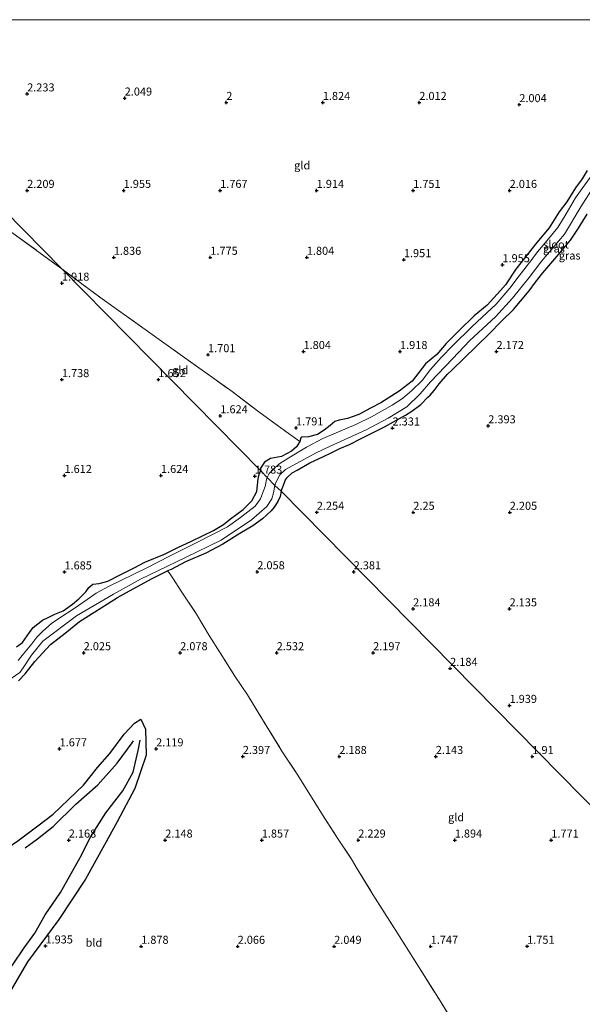
# Model space of a CAD drawing. Units: metres. Extents: x 129993 to 140008, y 437500 to 443752.
# Drawn here: x 132090 to 132265, y 443444 to 443750 of the extents above; entities that cross this region are included whole.
import ezdxf
from ezdxf.enums import TextEntityAlignment as Align

# ---------------------------------------------------------------- set-up
doc = ezdxf.new("R2010")
doc.units = ezdxf.units.M
doc.linetypes.add('IE-TERREINAFSCHEIDING', pattern=[10, 8, -2])
doc.layers.get('0').update_dxf_attribs({"lineweight": 25})
for name, color, linetype, lineweight in [('B-ME-GW-GRONDWERKLIJN-L-B1', 10, 'Continuous', 25), ('B-ME-GW-HOOGTEPUNT-S-B1', 10, 'Continuous', 25), ('B-ME-GW-INSTEEKWATERGANG-L-B1', 10, 'Continuous', 25), ('B-ME-IE-GRASLAND-GV-B6', 93, 'Continuous', 18), ('B-ME-IE-GRONDWERKLIJN-GROND_INGERICHT-GV-B6', 253, 'Continuous', 18), ('B-ME-IE-HULPGEOMETRIE-L-B1', 53, 'Continuous', 18), ('B-ME-IE-TERREINAFSCHEIDING-DOORGANG-L-B1', 8, 'IE-TERREINAFSCHEIDING-KUNSTMATIG-OPEN', 18), ('B-ME-IE-TERREINAFSCHEIDING-RASTERHEKWERK-L-B1', 8, 'IE-TERREINAFSCHEIDING', 18), ('B-ME-OG-BREUK-L-B1', 10, 'Continuous', 25), ('B-ME-OG-WATER-GV-B6', 153, 'Continuous', 18)]:
    doc.layers.add(name, color=color, linetype=linetype, lineweight=lineweight)
doc.styles.add('NLCS-ISO', font='NLCS-ISO.TTF')
doc.linetypes.add('IE-TERREINAFSCHEIDING-KUNSTMATIG-OPEN', pattern='A,7,-1.5,[67,NLCS.SHX,S=0.75,R=0,X=0,Y=0],-1.5', length=10)

# ---------------------------------------------------------------- blocks, each defined once
blk = doc.blocks.new('hoogtepunt')
for p, q in [((-0.5, 0), (0.5, 0)), ((0, 0.5), (0, -0.5))]:
    blk.add_line(p, q)

msp = doc.modelspace()

# ---------------------------------------------------------------- linework, layer by layer
at = {"layer": 'B-ME-GW-GRONDWERKLIJN-L-B1'}
for points in [[(132053.3, 443422.06, 2.6), (132057.19, 443421.18, 2.66), (132061.51, 443420.68, 2.73), (132063.44, 443420.99, 2.7), (132065.58, 443422.69, 2.63), (132069.02, 443428.59, 2.52), (132071.94, 443432.85, 2.44), (132077.75, 443441.42, 2.49), (132081.25, 443447.24, 2.52), (132088.22, 443456.09, 2.52), (132091.82, 443461.43, 2.46), (132095.18, 443466.02, 2.3), (132098.4, 443471.69, 2.16), (132103.17, 443478.7, 2.18), (132109.22, 443489.54, 2.18), (132112.56, 443496.03, 2.15), (132117.27, 443503.46, 2.13), (132122.57, 443510.26, 2.16), (132125.73, 443516.1, 2.17), (132127.29, 443522.84, 2.18), (132127.94, 443526.07, 2.17)], [(132092.21, 443492.6, 2.07), (132095.98, 443495.39, 2.08), (132100.86, 443499.23, 2.09), (132107.91, 443506.08, 2.1), (132114.73, 443512.12, 2.09), (132120.8, 443518.86, 2.11), (132125.45, 443525.23, 2.12), (132125.85, 443525.85, 2.12)]]:
    msp.add_polyline3d(points, dxfattribs=at)
at = {"layer": 'B-ME-GW-INSTEEKWATERGANG-L-B1'}
for points in [[(132266.84, 443703.11, 1.98), (132265.35, 443700.52, 1.9), (132263.28, 443697.7, 1.87), (132260.54, 443693.42, 1.87), (132258.18, 443690.27, 1.81), (132255.11, 443685.25, 1.89), (132251.25, 443680.77, 1.85), (132244.73, 443672.47, 1.87), (132241.47, 443667.62, 2.04), (132239.92, 443665.79, 1.93), (132235.8, 443661.29, 1.9), (132231.78, 443657.9, 1.88), (132227.07, 443653.36, 1.9), (132223.04, 443649.3, 1.84), (132220.11, 443645.87, 1.84), (132216.59, 443643.06, 1.88), (132212.45, 443637.67, 1.98), (132208.41, 443634.5, 2.06), (132202.72, 443630.94, 2.05), (132199.55, 443629.21, 1.93), (132195.9, 443627.31, 1.85), (132192.36, 443626.07, 1.86), (132189.74, 443625.52, 1.88), (132188.43, 443625.12, 1.91), (132186.97, 443623.88, 1.95), (132185.11, 443622.38, 1.98), (132183.03, 443621.06, 1.98), (132180.23, 443620.34, 1.97), (132178.2, 443620.2, 1.95), (132177.89, 443620.05, 1.86), (132177.51, 443618.87, 1.79)], [(132171.71, 443603.38, 1.97), (132172.28, 443604.81, 2.24), (132173.07, 443606.93, 2.23), (132173.73, 443607.76, 2.18), (132175.21, 443609.1, 2.13), (132176.74, 443609.97, 2.05), (132180.66, 443612.25, 2.14), (132184.87, 443614.17, 2.25), (132187.13, 443615.29, 2.29), (132189.97, 443616.72, 2.24), (132192.98, 443617.98, 2.23), (132196.6, 443619.85, 2.22), (132199.33, 443621.2, 2.2), (132203.92, 443623.42, 2.2), (132207.57, 443625.5, 2.22), (132210.43, 443627.08, 2.2), (132212.38, 443628.27, 2.13), (132215.13, 443630.37, 2.05), (132217.32, 443632.7, 2.08), (132218.11, 443633.31, 2.19), (132219.3, 443634.77, 2.24), (132220.89, 443636.82, 2.4), (132223.46, 443639.76, 2.35), (132224.82, 443641.06, 2.29), (132228.55, 443644.7, 2.31), (132232.52, 443648.49, 2.33), (132236.45, 443652.32, 2.33), (132240.29, 443656.31, 2.29), (132243.98, 443659.87, 2.29), (132246.12, 443662.47, 2.27), (132248.82, 443665.75, 2.24), (132250.83, 443668.45, 2.31), (132253.09, 443671.26, 2.36), (132256.83, 443675.64, 2.4), (132258.58, 443677.68, 2.27), (132261.7, 443681.47, 2.23), (132264.21, 443685.19, 2.25), (132266.88, 443689.56, 2.3)], [(132177.51, 443618.87, 1.79), (132176.48, 443617.18, 1.73), (132174.98, 443615.9, 1.72), (132171.83, 443614.24, 1.73), (132168.45, 443613.58, 1.75), (132166.61, 443612.42, 1.68), (132165.35, 443610.56, 1.65), (132165.44, 443609.75, 1.66)], [(132089.51, 443555.03, 1.58), (132091.35, 443556.43, 1.6), (132093.55, 443559.5, 1.63), (132094.68, 443561.03, 1.58), (132097.56, 443563.32, 1.61), (132099.49, 443564.29, 1.61), (132101.37, 443565.16, 1.59), (132104.02, 443566.23, 1.64), (132106.91, 443568.27, 1.66), (132108.81, 443570.01, 1.62), (132111.01, 443572.17, 1.59), (132111.99, 443573.44, 1.57), (132113.23, 443574.49, 1.59), (132115.13, 443574.75, 1.65), (132117.9, 443575.45, 1.73), (132121.24, 443577.18, 1.72), (132126, 443579.62, 1.73), (132129.37, 443581.31, 1.66), (132135.44, 443583.88, 1.67), (132139.63, 443585.96, 1.68), (132143.9, 443587.85, 1.68), (132150.7, 443591.16, 1.73), (132153.78, 443593.08, 1.82), (132156.01, 443594.88, 1.77), (132159.89, 443597.75, 1.76), (132162.64, 443600.44, 1.81), (132164.21, 443603.28, 1.92), (132164.61, 443607.29, 1.79), (132164.98, 443609.02, 1.69), (132165.44, 443609.75, 1.66)], [(132171.71, 443603.38, 1.97), (132171.46, 443601.82, 2.02), (132170.67, 443600.21, 2.04), (132169.54, 443598.46, 2.06), (132168.63, 443597.27, 1.93), (132165.94, 443594.79, 2.07), (132162.91, 443592.63, 2.06), (132158.86, 443590.22, 2.05), (132153.62, 443587, 1.94), (132148.3, 443584.17, 1.87), (132141.99, 443581.45, 1.91), (132137.56, 443579.1, 1.98), (132136.42, 443578.68, 1.95)], [(132090.09, 443544.47, 1.69), (132092.15, 443546.69, 1.64), (132095.17, 443550.47, 1.85), (132100.01, 443555.8, 2.14), (132104.58, 443559.24, 2.19), (132109.09, 443562.9, 2.18), (132113.8, 443565.96, 2.21), (132117.79, 443568.43, 2.02), (132120.84, 443570.36, 2.01), (132124.57, 443572.46, 2.1), (132131.66, 443576.25, 2.05), (132136.42, 443578.68, 1.95)]]:
    msp.add_polyline3d(points, dxfattribs=at)
at = {"layer": 'B-ME-IE-GRASLAND-GV-B6'}
for points in [[(132103.61, 443672.53, 2), (132101.42, 443674.14, 2.08), (132089.19, 443683, 2.12), (132078.05, 443690.9, 2.23), (132073.41, 443694.42, 1.97), (132070.13, 443696.47, 2.17), (132064.18, 443700.97, 2.27), (132058.15, 443705.4, 2.34), (132052.59, 443709.14, 2.32), (132045.3, 443714.54, 2.29), (132041.81, 443717.16, 2.37), (132039.36, 443718.88, 2.21), (132039.55, 443718.96, 2.2), (132041.6, 443720.62, 2.2), (132043.15, 443721.88, 2.25), (132045.03, 443723.44, 2.34), (132047.35, 443725, 2.33), (132050.2, 443726.77, 2.12), (132103.61, 443672.53, 2)], [(132267.77, 443700.89, 0.82), (132265.36, 443697.56, 0.82), (132263.27, 443694.58, 0.82), (132260.38, 443689.62, 0.82), (132257.82, 443685.35, 0.82), (132253.82, 443680.58, 0.82), (132251.48, 443677.88, 0.82), (132249.64, 443675.42, 0.82), (132245.75, 443670.34, 0.82), (132242.82, 443666.58, 0.82), (132238.59, 443661.54, 0.82), (132235.68, 443658.84, 0.82), (132231.12, 443654.59, 0.82), (132225.09, 443648.73, 0.82), (132221.47, 443644.97, 0.82), (132218.16, 443641.27, 0.82), (132215.55, 443637.86, 0.82), (132212.36, 443634.69, 0.82), (132209.46, 443632.27, 0.82), (132206.25, 443630.14, 0.82), (132199.87, 443626.58, 0.82), (132194.94, 443624.18, 0.82), (132188.84, 443621.52, 0.82), (132184.67, 443619.79, 0.82), (132179.63, 443617.07, 0.82), (132174.15, 443613.8, 0.82), (132171.05, 443611.85, 0.82), (132169.27, 443610.16, 0.82), (132168.06, 443608.97, 0.82), (132167.43, 443607.73, 0.81), (132165.44, 443609.75, 1.66), (132165.35, 443610.56, 1.65), (132166.61, 443612.42, 1.68), (132168.45, 443613.58, 1.75), (132171.83, 443614.24, 1.73), (132174.98, 443615.9, 1.72), (132176.48, 443617.18, 1.73), (132177.51, 443618.87, 1.79), (132177.89, 443620.05, 1.86), (132178.2, 443620.2, 1.95), (132180.23, 443620.34, 1.97), (132183.03, 443621.06, 1.98), (132185.11, 443622.38, 1.98), (132186.97, 443623.88, 1.95), (132188.43, 443625.12, 1.91), (132189.74, 443625.52, 1.88), (132192.36, 443626.07, 1.86), (132195.9, 443627.31, 1.85), (132199.55, 443629.21, 1.93), (132202.72, 443630.94, 2.05), (132208.41, 443634.5, 2.06), (132212.45, 443637.67, 1.98), (132216.59, 443643.06, 1.88), (132220.11, 443645.87, 1.84), (132223.04, 443649.3, 1.84), (132227.07, 443653.36, 1.9), (132231.78, 443657.9, 1.88), (132235.8, 443661.29, 1.9), (132239.92, 443665.79, 1.93), (132241.47, 443667.62, 2.04), (132244.73, 443672.47, 1.87), (132251.25, 443680.77, 1.85), (132255.11, 443685.25, 1.89), (132258.18, 443690.27, 1.81), (132260.54, 443693.42, 1.87), (132263.28, 443697.7, 1.87), (132265.35, 443700.52, 1.9), (132266.84, 443703.11, 1.98)], [(132267.77, 443700.89, 0.82), (132265.36, 443697.56, 0.82), (132263.27, 443694.58, 0.82), (132260.38, 443689.62, 0.82), (132257.82, 443685.35, 0.82), (132253.82, 443680.58, 0.82), (132251.48, 443677.88, 0.82), (132249.64, 443675.42, 0.82), (132245.75, 443670.34, 0.82), (132242.82, 443666.58, 0.82), (132238.59, 443661.54, 0.82), (132235.68, 443658.84, 0.82), (132231.12, 443654.59, 0.82), (132225.09, 443648.73, 0.82), (132221.47, 443644.97, 0.82), (132218.16, 443641.27, 0.82), (132215.55, 443637.86, 0.82), (132212.36, 443634.69, 0.82), (132209.46, 443632.27, 0.82), (132206.25, 443630.14, 0.82), (132199.87, 443626.58, 0.82), (132194.94, 443624.18, 0.82), (132188.84, 443621.52, 0.82), (132184.67, 443619.79, 0.82), (132179.63, 443617.07, 0.82), (132174.15, 443613.8, 0.82), (132171.05, 443611.85, 0.82), (132169.27, 443610.16, 0.82), (132168.06, 443608.97, 0.82), (132167.43, 443607.73, 0.81), (132165.44, 443609.75, 1.66), (132165.35, 443610.56, 1.65), (132166.61, 443612.42, 1.68), (132168.45, 443613.58, 1.75), (132171.83, 443614.24, 1.73), (132174.98, 443615.9, 1.72), (132176.48, 443617.18, 1.73), (132177.51, 443618.87, 1.79), (132177.89, 443620.05, 1.86), (132178.2, 443620.2, 1.95), (132180.23, 443620.34, 1.97), (132183.03, 443621.06, 1.98), (132185.11, 443622.38, 1.98), (132186.97, 443623.88, 1.95), (132188.43, 443625.12, 1.91), (132189.74, 443625.52, 1.88), (132192.36, 443626.07, 1.86), (132195.9, 443627.31, 1.85), (132199.55, 443629.21, 1.93), (132202.72, 443630.94, 2.05), (132208.41, 443634.5, 2.06), (132212.45, 443637.67, 1.98), (132216.59, 443643.06, 1.88), (132220.11, 443645.87, 1.84), (132223.04, 443649.3, 1.84), (132227.07, 443653.36, 1.9), (132231.78, 443657.9, 1.88), (132235.8, 443661.29, 1.9), (132239.92, 443665.79, 1.93), (132241.47, 443667.62, 2.04), (132244.73, 443672.47, 1.87), (132251.25, 443680.77, 1.85), (132255.11, 443685.25, 1.89), (132258.18, 443690.27, 1.81), (132260.54, 443693.42, 1.87), (132263.28, 443697.7, 1.87), (132265.35, 443700.52, 1.9), (132266.84, 443703.11, 1.98)], [(132266.88, 443689.56, 2.3), (132264.21, 443685.19, 2.25), (132261.7, 443681.47, 2.23), (132258.58, 443677.68, 2.27), (132256.83, 443675.64, 2.4), (132253.09, 443671.26, 2.36), (132250.83, 443668.45, 2.31), (132248.82, 443665.75, 2.24), (132246.12, 443662.47, 2.27), (132243.98, 443659.87, 2.29), (132240.29, 443656.31, 2.29), (132236.45, 443652.32, 2.33), (132232.52, 443648.49, 2.33), (132228.55, 443644.7, 2.31), (132224.82, 443641.06, 2.29), (132223.46, 443639.76, 2.35), (132220.89, 443636.82, 2.4), (132219.3, 443634.77, 2.24), (132218.11, 443633.31, 2.19), (132217.32, 443632.7, 2.08), (132215.13, 443630.37, 2.05), (132212.38, 443628.27, 2.13), (132210.43, 443627.08, 2.2), (132207.57, 443625.5, 2.22), (132203.92, 443623.42, 2.2), (132199.33, 443621.2, 2.2), (132196.6, 443619.85, 2.22), (132192.98, 443617.98, 2.23), (132189.97, 443616.72, 2.24), (132187.13, 443615.29, 2.29), (132184.87, 443614.17, 2.25), (132180.66, 443612.25, 2.14), (132176.74, 443609.97, 2.05), (132175.21, 443609.1, 2.13), (132173.73, 443607.76, 2.18), (132173.07, 443606.93, 2.23), (132172.28, 443604.81, 2.24), (132171.71, 443603.38, 1.97), (132169.83, 443605.16, 0.82), (132170.01, 443605.96, 0.82), (132171.3, 443608.55, 0.82), (132173.13, 443610.19, 0.82), (132175.21, 443611.35, 0.82), (132182.59, 443615.35, 0.82), (132186.74, 443617.29, 0.82), (132198.19, 443622.53, 0.82), (132205, 443626.09, 0.82), (132210.82, 443629.65, 0.82), (132215.01, 443633.64, 0.82), (132218.21, 443637.38, 0.82), (132225.01, 443644.62, 0.82), (132230.42, 443650.23, 0.82), (132238.35, 443657.65, 0.82), (132243.65, 443663.4, 0.82), (132248.85, 443669.86, 0.82), (132252.77, 443675.04, 0.82), (132259.88, 443683.3, 0.82), (132264.93, 443691.81, 0.82), (132268.04, 443696.69, 0.82)], [(132266.88, 443689.56, 2.3), (132264.21, 443685.19, 2.25), (132261.7, 443681.47, 2.23), (132258.58, 443677.68, 2.27), (132256.83, 443675.64, 2.4), (132253.09, 443671.26, 2.36), (132250.83, 443668.45, 2.31), (132248.82, 443665.75, 2.24), (132246.12, 443662.47, 2.27), (132243.98, 443659.87, 2.29), (132240.29, 443656.31, 2.29), (132236.45, 443652.32, 2.33), (132232.52, 443648.49, 2.33), (132228.55, 443644.7, 2.31), (132224.82, 443641.06, 2.29), (132223.46, 443639.76, 2.35), (132220.89, 443636.82, 2.4), (132219.3, 443634.77, 2.24), (132218.11, 443633.31, 2.19), (132217.32, 443632.7, 2.08), (132215.13, 443630.37, 2.05), (132212.38, 443628.27, 2.13), (132210.43, 443627.08, 2.2), (132207.57, 443625.5, 2.22), (132203.92, 443623.42, 2.2), (132199.33, 443621.2, 2.2), (132196.6, 443619.85, 2.22), (132192.98, 443617.98, 2.23), (132189.97, 443616.72, 2.24), (132187.13, 443615.29, 2.29), (132184.87, 443614.17, 2.25), (132180.66, 443612.25, 2.14), (132176.74, 443609.97, 2.05), (132175.21, 443609.1, 2.13), (132173.73, 443607.76, 2.18), (132173.07, 443606.93, 2.23), (132172.28, 443604.81, 2.24), (132171.71, 443603.38, 1.97), (132169.83, 443605.16, 0.82), (132170.01, 443605.96, 0.82), (132171.3, 443608.55, 0.82), (132173.13, 443610.19, 0.82), (132175.21, 443611.35, 0.82), (132182.59, 443615.35, 0.82), (132186.74, 443617.29, 0.82), (132198.19, 443622.53, 0.82), (132205, 443626.09, 0.82), (132210.82, 443629.65, 0.82), (132215.01, 443633.64, 0.82), (132218.21, 443637.38, 0.82), (132225.01, 443644.62, 0.82), (132230.42, 443650.23, 0.82), (132238.35, 443657.65, 0.82), (132243.65, 443663.4, 0.82), (132248.85, 443669.86, 0.82), (132252.77, 443675.04, 0.82), (132259.88, 443683.3, 0.82), (132264.93, 443691.81, 0.82), (132268.04, 443696.69, 0.82)], [(132089.19, 443683, 2.12), (132101.42, 443674.14, 2.08), (132103.61, 443672.53, 2), (132165.44, 443609.75, 1.66)], [(132089.51, 443555.03, 1.58), (132091.35, 443556.43, 1.6), (132093.55, 443559.5, 1.63), (132094.68, 443561.03, 1.58), (132097.56, 443563.32, 1.61), (132099.49, 443564.29, 1.61), (132101.37, 443565.16, 1.59), (132104.02, 443566.23, 1.64), (132106.91, 443568.27, 1.66), (132108.81, 443570.01, 1.62), (132111.01, 443572.17, 1.59), (132111.99, 443573.44, 1.57), (132113.23, 443574.49, 1.59), (132115.13, 443574.75, 1.65), (132117.9, 443575.45, 1.73), (132121.24, 443577.18, 1.72), (132126, 443579.62, 1.73), (132129.37, 443581.31, 1.66), (132135.44, 443583.88, 1.67), (132139.63, 443585.96, 1.68), (132143.9, 443587.85, 1.68), (132150.7, 443591.16, 1.73), (132153.78, 443593.08, 1.82), (132156.01, 443594.88, 1.77), (132159.89, 443597.75, 1.76), (132162.64, 443600.44, 1.81), (132164.21, 443603.28, 1.92), (132164.61, 443607.29, 1.79), (132164.98, 443609.02, 1.69), (132165.44, 443609.75, 1.66), (132167.43, 443607.73, 0.81), (132167.15, 443607.09, 0.81), (132166.8, 443604.88, 0.81), (132166.1, 443603, 0.81), (132165.28, 443601.07, 0.81), (132163.65, 443598.73, 0.81), (132159.14, 443595.2, 0.81), (132155.06, 443592.31, 0.81), (132145.72, 443587.58, 0.81), (132137.02, 443583.22, 0.81), (132129.98, 443579.62, 0.81), (132118.11, 443573.76, 0.81), (132114.27, 443571.71, 0.81), (132111.49, 443569.71, 0.81), (132107.43, 443566.99, 0.81), (132102.89, 443564.07, 0.81), (132100.31, 443562.34, 0.81), (132097.64, 443559.93, 0.81), (132095.74, 443558.07, 0.81), (132094.2, 443555.93, 0.81), (132091.6, 443552.85, 0.81), (132090.01, 443550.81, 0.81)], [(132165.44, 443609.75, 1.66), (132164.98, 443609.02, 1.69), (132164.61, 443607.29, 1.79), (132164.21, 443603.28, 1.92), (132162.64, 443600.44, 1.81), (132159.89, 443597.75, 1.76), (132156.01, 443594.88, 1.77), (132153.78, 443593.08, 1.82), (132150.7, 443591.16, 1.73), (132143.9, 443587.85, 1.68), (132139.63, 443585.96, 1.68), (132135.44, 443583.88, 1.67), (132129.37, 443581.31, 1.66), (132126, 443579.62, 1.73), (132121.24, 443577.18, 1.72), (132117.9, 443575.45, 1.73), (132115.13, 443574.75, 1.65), (132113.23, 443574.49, 1.59), (132111.99, 443573.44, 1.57), (132111.01, 443572.17, 1.59), (132108.81, 443570.01, 1.62), (132106.91, 443568.27, 1.66), (132104.02, 443566.23, 1.64), (132101.37, 443565.16, 1.59), (132099.49, 443564.29, 1.61), (132097.56, 443563.32, 1.61), (132094.68, 443561.03, 1.58), (132093.55, 443559.5, 1.63), (132091.35, 443556.43, 1.6), (132089.51, 443555.03, 1.58)], [(132086.79, 443544.5, 0.83), (132090.46, 443547.07, 0.83), (132091.56, 443548.56, 0.83), (132094.13, 443552.47, 0.84), (132097.69, 443556.84, 0.84), (132108.12, 443564.66, 0.84), (132119.58, 443571.39, 0.84), (132128.01, 443576.08, 0.85), (132141.97, 443582.76, 0.85), (132153.09, 443588.21, 0.86), (132162.56, 443594.54, 0.86), (132167.26, 443598.71, 0.86), (132168.86, 443601.01, 0.86), (132169.41, 443602.87, 0.86), (132169.83, 443605.16, 0.82), (132171.71, 443603.38, 1.97)], [(132171.71, 443603.38, 1.97), (132171.46, 443601.82, 2.02), (132170.67, 443600.21, 2.04), (132169.54, 443598.46, 2.06), (132168.63, 443597.27, 1.93), (132165.94, 443594.79, 2.07), (132162.91, 443592.63, 2.06), (132158.86, 443590.22, 2.05), (132153.62, 443587, 1.94), (132148.3, 443584.17, 1.87), (132141.99, 443581.45, 1.91), (132137.56, 443579.1, 1.98), (132136.42, 443578.68, 1.95), (132131.66, 443576.25, 2.05), (132124.57, 443572.46, 2.1), (132120.84, 443570.36, 2.01), (132117.79, 443568.43, 2.02), (132113.8, 443565.96, 2.21), (132109.09, 443562.9, 2.18), (132104.58, 443559.24, 2.19), (132100.01, 443555.8, 2.14), (132095.17, 443550.47, 1.85), (132092.15, 443546.69, 1.64), (132090.09, 443544.47, 1.69)]]:
    msp.add_polyline3d(points, dxfattribs=at)
at = {"layer": 'B-ME-IE-GRONDWERKLIJN-GROND_INGERICHT-GV-B6'}
for points in [[(132087.18, 443750, 2.32), (132272.34, 443750, 2.05)], [(132087.18, 443750, 2.32), (132272.34, 443750, 2.05)], [(132266.84, 443703.11, 1.98), (132265.35, 443700.52, 1.9), (132263.28, 443697.7, 1.87), (132260.54, 443693.42, 1.87), (132258.18, 443690.27, 1.81), (132255.11, 443685.25, 1.89), (132251.25, 443680.77, 1.85), (132244.73, 443672.47, 1.87), (132241.47, 443667.62, 2.04), (132239.92, 443665.79, 1.93), (132235.8, 443661.29, 1.9), (132231.78, 443657.9, 1.88), (132227.07, 443653.36, 1.9), (132223.04, 443649.3, 1.84), (132220.11, 443645.87, 1.84), (132216.59, 443643.06, 1.88), (132212.45, 443637.67, 1.98), (132208.41, 443634.5, 2.06), (132202.72, 443630.94, 2.05), (132199.55, 443629.21, 1.93), (132195.9, 443627.31, 1.85), (132192.36, 443626.07, 1.86), (132189.74, 443625.52, 1.88), (132188.43, 443625.12, 1.91), (132186.97, 443623.88, 1.95), (132185.11, 443622.38, 1.98), (132183.03, 443621.06, 1.98), (132180.23, 443620.34, 1.97), (132178.2, 443620.2, 1.95), (132177.89, 443620.05, 1.86), (132177.51, 443618.87, 1.79), (132173.92, 443621.43, 1.73), (132164.84, 443628.05, 1.71), (132156.5, 443634.38, 1.76), (132140.36, 443645.93, 1.77), (132130.21, 443653.19, 1.81), (132116.1, 443663.23, 1.84), (132109.38, 443668.21, 1.84), (132103.61, 443672.53, 2), (132050.2, 443726.77, 2.12)], [(132266.84, 443703.11, 1.98), (132265.35, 443700.52, 1.9), (132263.28, 443697.7, 1.87), (132260.54, 443693.42, 1.87), (132258.18, 443690.27, 1.81), (132255.11, 443685.25, 1.89), (132251.25, 443680.77, 1.85), (132244.73, 443672.47, 1.87), (132241.47, 443667.62, 2.04), (132239.92, 443665.79, 1.93), (132235.8, 443661.29, 1.9), (132231.78, 443657.9, 1.88), (132227.07, 443653.36, 1.9), (132223.04, 443649.3, 1.84), (132220.11, 443645.87, 1.84), (132216.59, 443643.06, 1.88), (132212.45, 443637.67, 1.98), (132208.41, 443634.5, 2.06), (132202.72, 443630.94, 2.05), (132199.55, 443629.21, 1.93), (132195.9, 443627.31, 1.85), (132192.36, 443626.07, 1.86), (132189.74, 443625.52, 1.88), (132188.43, 443625.12, 1.91), (132186.97, 443623.88, 1.95), (132185.11, 443622.38, 1.98), (132183.03, 443621.06, 1.98), (132180.23, 443620.34, 1.97), (132178.2, 443620.2, 1.95), (132177.89, 443620.05, 1.86), (132177.51, 443618.87, 1.79), (132173.92, 443621.43, 1.73), (132164.84, 443628.05, 1.71), (132156.5, 443634.38, 1.76), (132140.36, 443645.93, 1.77), (132130.21, 443653.19, 1.81), (132116.1, 443663.23, 1.84), (132109.38, 443668.21, 1.84), (132103.61, 443672.53, 2), (132050.2, 443726.77, 2.12)], [(132325.08, 443447.67, 1.78), (132171.71, 443603.38, 1.97), (132172.28, 443604.81, 2.24), (132173.07, 443606.93, 2.23), (132173.73, 443607.76, 2.18), (132175.21, 443609.1, 2.13), (132176.74, 443609.97, 2.05), (132180.66, 443612.25, 2.14), (132184.87, 443614.17, 2.25), (132187.13, 443615.29, 2.29), (132189.97, 443616.72, 2.24), (132192.98, 443617.98, 2.23), (132196.6, 443619.85, 2.22), (132199.33, 443621.2, 2.2), (132203.92, 443623.42, 2.2), (132207.57, 443625.5, 2.22), (132210.43, 443627.08, 2.2), (132212.38, 443628.27, 2.13), (132215.13, 443630.37, 2.05), (132217.32, 443632.7, 2.08), (132218.11, 443633.31, 2.19), (132219.3, 443634.77, 2.24), (132220.89, 443636.82, 2.4), (132223.46, 443639.76, 2.35), (132224.82, 443641.06, 2.29), (132228.55, 443644.7, 2.31), (132232.52, 443648.49, 2.33), (132236.45, 443652.32, 2.33), (132240.29, 443656.31, 2.29), (132243.98, 443659.87, 2.29), (132246.12, 443662.47, 2.27), (132248.82, 443665.75, 2.24), (132250.83, 443668.45, 2.31), (132253.09, 443671.26, 2.36), (132256.83, 443675.64, 2.4), (132258.58, 443677.68, 2.27), (132261.7, 443681.47, 2.23), (132264.21, 443685.19, 2.25), (132266.88, 443689.56, 2.3)], [(132165.44, 443609.75, 1.66), (132103.61, 443672.53, 2), (132109.38, 443668.21, 1.84), (132116.1, 443663.23, 1.84), (132130.21, 443653.19, 1.81), (132140.36, 443645.93, 1.77), (132156.5, 443634.38, 1.76), (132164.84, 443628.05, 1.71), (132173.92, 443621.43, 1.73), (132177.51, 443618.87, 1.79), (132176.48, 443617.18, 1.73), (132174.98, 443615.9, 1.72), (132171.83, 443614.24, 1.73), (132168.45, 443613.58, 1.75), (132166.61, 443612.42, 1.68), (132165.35, 443610.56, 1.65), (132165.44, 443609.75, 1.66)], [(132228.44, 443433.19, 1.74), (132221.14, 443445, 1.8), (132215.22, 443454.52, 1.88), (132207.18, 443467.21, 1.98), (132200.3, 443478, 2.1), (132195.43, 443486.02, 2.17), (132193.64, 443489.03, 2.25), (132189.04, 443495.86, 2.16), (132184.62, 443502.79, 2.2), (132176.97, 443515.14, 2.18), (132172.01, 443522.62, 2.15), (132167.1, 443530.56, 2.3), (132161.24, 443540.07, 2.3), (132157.35, 443545.97, 2.37), (132152.83, 443553.19, 2.04), (132149.36, 443558.55, 2.17), (132145.4, 443565.2, 1.97), (132140.71, 443572.35, 2.08), (132138.24, 443576.04, 2.07), (132137.28, 443577.66, 2.2), (132136.42, 443578.68, 1.95), (132137.56, 443579.1, 1.98), (132141.99, 443581.45, 1.91), (132148.3, 443584.17, 1.87), (132153.62, 443587, 1.94), (132158.86, 443590.22, 2.05), (132162.91, 443592.63, 2.06), (132165.94, 443594.79, 2.07), (132168.63, 443597.27, 1.93), (132169.54, 443598.46, 2.06), (132170.67, 443600.21, 2.04), (132171.46, 443601.82, 2.02), (132171.71, 443603.38, 1.97), (132325.08, 443447.67, 1.78)], [(132090.09, 443544.47, 1.69), (132092.15, 443546.69, 1.64), (132095.17, 443550.47, 1.85), (132100.01, 443555.8, 2.14), (132104.58, 443559.24, 2.19), (132109.09, 443562.9, 2.18), (132113.8, 443565.96, 2.21), (132117.79, 443568.43, 2.02), (132120.84, 443570.36, 2.01), (132124.57, 443572.46, 2.1), (132131.66, 443576.25, 2.05), (132136.42, 443578.68, 1.95), (132137.28, 443577.66, 2.2), (132138.24, 443576.04, 2.07), (132140.71, 443572.35, 2.08), (132145.4, 443565.2, 1.97), (132149.36, 443558.55, 2.17), (132152.83, 443553.19, 2.04), (132157.35, 443545.97, 2.37), (132161.24, 443540.07, 2.3), (132167.1, 443530.56, 2.3), (132172.01, 443522.62, 2.15), (132176.97, 443515.14, 2.18), (132184.62, 443502.79, 2.2), (132189.04, 443495.86, 2.16), (132193.64, 443489.03, 2.25), (132195.43, 443486.02, 2.17), (132200.3, 443478, 2.1), (132207.18, 443467.21, 1.98), (132215.22, 443454.52, 1.88), (132221.14, 443445, 1.8), (132228.44, 443433.19, 1.74)]]:
    msp.add_polyline3d(points, dxfattribs=at)
at = {"layer": 'B-ME-IE-HULPGEOMETRIE-L-B1'}
msp.add_polyline3d([(132325.08, 443447.67, 1.78), (132171.71, 443603.38, 1.97), (132169.83, 443605.16, 0.82), (132167.43, 443607.73, 0.81), (132165.44, 443609.75, 1.66), (132103.61, 443672.53, 2), (132050.2, 443726.77, 2.12), (132049.28, 443727.68, 1.7), (132048.68, 443728.29, 1.73), (132048.19, 443728.79, 2.12), (132047, 443730, 2.13), (132027.3, 443750, 2.15)], dxfattribs=at)
msp.add_polyline3d([(132325.08, 443447.67, 1.78), (132171.71, 443603.38, 1.97), (132169.83, 443605.16, 0.82), (132167.43, 443607.73, 0.81), (132165.44, 443609.75, 1.66), (132103.61, 443672.53, 2), (132050.2, 443726.77, 2.12), (132049.28, 443727.68, 1.7), (132048.68, 443728.29, 1.73), (132048.19, 443728.79, 2.12), (132047, 443730, 2.13), (132027.3, 443750, 2.15)], dxfattribs=at)
at = {"layer": 'B-ME-IE-TERREINAFSCHEIDING-DOORGANG-L-B1'}
msp.add_line((132193.64, 443489.03, 2.25), (132195.43, 443486.02, 2.17), dxfattribs=at)
at = {"layer": 'B-ME-IE-TERREINAFSCHEIDING-RASTERHEKWERK-L-B1'}
for points in [[(132045.3, 443714.54, 2.29), (132052.59, 443709.14, 2.32), (132058.15, 443705.4, 2.34), (132064.18, 443700.97, 2.27), (132070.13, 443696.47, 2.17), (132073.41, 443694.42, 1.97), (132078.05, 443690.9, 2.23), (132089.19, 443683, 2.12), (132101.42, 443674.14, 2.08), (132103.61, 443672.53, 2)], [(132103.61, 443672.53, 2), (132109.38, 443668.21, 1.84), (132116.1, 443663.23, 1.84), (132130.21, 443653.19, 1.81), (132140.36, 443645.93, 1.77), (132156.5, 443634.38, 1.76), (132164.84, 443628.05, 1.71), (132173.92, 443621.43, 1.73), (132177.51, 443618.87, 1.79)], [(132136.42, 443578.68, 1.95), (132137.28, 443577.66, 2.2), (132138.24, 443576.04, 2.07), (132140.71, 443572.35, 2.08), (132145.4, 443565.2, 1.97), (132149.36, 443558.55, 2.17), (132152.83, 443553.19, 2.04), (132157.35, 443545.97, 2.37), (132161.24, 443540.07, 2.3), (132167.1, 443530.56, 2.3), (132172.01, 443522.62, 2.15), (132176.97, 443515.14, 2.18), (132184.62, 443502.79, 2.2), (132189.04, 443495.86, 2.16), (132193.64, 443489.03, 2.25)], [(132195.43, 443486.02, 2.17), (132200.3, 443478, 2.1), (132207.18, 443467.21, 1.98), (132215.22, 443454.52, 1.88), (132221.14, 443445, 1.8), (132228.44, 443433.19, 1.74), (132234.88, 443423.42, 1.65), (132241.2, 443413.13, 1.86), (132244.17, 443408.23, 1.93), (132246.33, 443404.29, 1.77)]]:
    msp.add_polyline3d(points, dxfattribs=at)
at = {"layer": 'B-ME-OG-BREUK-L-B1'}
msp.add_polyline3d([(132084.64, 443491.07, 1.75), (132089.84, 443494.77, 1.78), (132096.14, 443499.39, 1.79), (132100.91, 443503.02, 1.78), (132110.3, 443512.08, 1.85), (132114.64, 443517.55, 1.83), (132118.48, 443521.87, 1.82), (132122.9, 443527.89, 1.87), (132126.11, 443531.34, 1.91), (132128.1, 443532.5, 1.94), (132129.62, 443529.45, 2.01), (132129.74, 443521.35, 2.11), (132126.28, 443511, 2.11), (132120.72, 443500.61, 1.98), (132116.82, 443493.52, 1.89), (132110.87, 443482.79, 1.92), (132102.6, 443470.3, 1.95), (132092.85, 443457.11, 1.98), (132086.82, 443446.68, 1.93), (132082, 443438.76, 1.92), (132077.87, 443432.48, 1.95), (132072.16, 443423.56, 2), (132068.06, 443416.23, 2.09)], dxfattribs=at)
at = {"layer": 'B-ME-OG-WATER-GV-B6'}
for points in [[(132268.04, 443696.69, 0.82), (132264.93, 443691.81, 0.82), (132259.88, 443683.3, 0.82), (132252.77, 443675.04, 0.82), (132248.85, 443669.86, 0.82), (132243.65, 443663.4, 0.82), (132238.35, 443657.65, 0.82), (132230.42, 443650.23, 0.82), (132225.01, 443644.62, 0.82), (132218.21, 443637.38, 0.82), (132215.01, 443633.64, 0.82), (132210.82, 443629.65, 0.82), (132205, 443626.09, 0.82), (132198.19, 443622.53, 0.82), (132186.74, 443617.29, 0.82), (132182.59, 443615.35, 0.82), (132175.21, 443611.35, 0.82), (132173.13, 443610.19, 0.82), (132171.3, 443608.55, 0.82), (132170.01, 443605.96, 0.82), (132169.83, 443605.16, 0.82), (132167.43, 443607.73, 0.81), (132168.06, 443608.97, 0.82), (132169.27, 443610.16, 0.82), (132171.05, 443611.85, 0.82), (132174.15, 443613.8, 0.82), (132179.63, 443617.07, 0.82), (132184.67, 443619.79, 0.82), (132188.84, 443621.52, 0.82), (132194.94, 443624.18, 0.82), (132199.87, 443626.58, 0.82), (132206.25, 443630.14, 0.82), (132209.46, 443632.27, 0.82), (132212.36, 443634.69, 0.82), (132215.55, 443637.86, 0.82), (132218.16, 443641.27, 0.82), (132221.47, 443644.97, 0.82), (132225.09, 443648.73, 0.82), (132231.12, 443654.59, 0.82), (132235.68, 443658.84, 0.82), (132238.59, 443661.54, 0.82), (132242.82, 443666.58, 0.82), (132245.75, 443670.34, 0.82), (132249.64, 443675.42, 0.82), (132251.48, 443677.88, 0.82), (132253.82, 443680.58, 0.82), (132257.82, 443685.35, 0.82), (132260.38, 443689.62, 0.82), (132263.27, 443694.58, 0.82), (132265.36, 443697.56, 0.82), (132267.77, 443700.89, 0.82)], [(132268.04, 443696.69, 0.82), (132264.93, 443691.81, 0.82), (132259.88, 443683.3, 0.82), (132252.77, 443675.04, 0.82), (132248.85, 443669.86, 0.82), (132243.65, 443663.4, 0.82), (132238.35, 443657.65, 0.82), (132230.42, 443650.23, 0.82), (132225.01, 443644.62, 0.82), (132218.21, 443637.38, 0.82), (132215.01, 443633.64, 0.82), (132210.82, 443629.65, 0.82), (132205, 443626.09, 0.82), (132198.19, 443622.53, 0.82), (132186.74, 443617.29, 0.82), (132182.59, 443615.35, 0.82), (132175.21, 443611.35, 0.82), (132173.13, 443610.19, 0.82), (132171.3, 443608.55, 0.82), (132170.01, 443605.96, 0.82), (132169.83, 443605.16, 0.82), (132167.43, 443607.73, 0.81), (132168.06, 443608.97, 0.82), (132169.27, 443610.16, 0.82), (132171.05, 443611.85, 0.82), (132174.15, 443613.8, 0.82), (132179.63, 443617.07, 0.82), (132184.67, 443619.79, 0.82), (132188.84, 443621.52, 0.82), (132194.94, 443624.18, 0.82), (132199.87, 443626.58, 0.82), (132206.25, 443630.14, 0.82), (132209.46, 443632.27, 0.82), (132212.36, 443634.69, 0.82), (132215.55, 443637.86, 0.82), (132218.16, 443641.27, 0.82), (132221.47, 443644.97, 0.82), (132225.09, 443648.73, 0.82), (132231.12, 443654.59, 0.82), (132235.68, 443658.84, 0.82), (132238.59, 443661.54, 0.82), (132242.82, 443666.58, 0.82), (132245.75, 443670.34, 0.82), (132249.64, 443675.42, 0.82), (132251.48, 443677.88, 0.82), (132253.82, 443680.58, 0.82), (132257.82, 443685.35, 0.82), (132260.38, 443689.62, 0.82), (132263.27, 443694.58, 0.82), (132265.36, 443697.56, 0.82), (132267.77, 443700.89, 0.82)], [(132090.01, 443550.81, 0.81), (132091.6, 443552.85, 0.81), (132094.2, 443555.93, 0.81), (132095.74, 443558.07, 0.81), (132097.64, 443559.93, 0.81), (132100.31, 443562.34, 0.81), (132102.89, 443564.07, 0.81), (132107.43, 443566.99, 0.81), (132111.49, 443569.71, 0.81), (132114.27, 443571.71, 0.81), (132118.11, 443573.76, 0.81), (132129.98, 443579.62, 0.81), (132137.02, 443583.22, 0.81), (132145.72, 443587.58, 0.81), (132155.06, 443592.31, 0.81), (132159.14, 443595.2, 0.81), (132163.65, 443598.73, 0.81), (132165.28, 443601.07, 0.81), (132166.1, 443603, 0.81), (132166.8, 443604.88, 0.81), (132167.15, 443607.09, 0.81), (132167.43, 443607.73, 0.81), (132169.83, 443605.16, 0.82)], [(132169.83, 443605.16, 0.82), (132169.41, 443602.87, 0.86), (132168.86, 443601.01, 0.86), (132167.26, 443598.71, 0.86), (132162.56, 443594.54, 0.86), (132153.09, 443588.21, 0.86), (132141.97, 443582.76, 0.85), (132128.01, 443576.08, 0.85), (132119.58, 443571.39, 0.84), (132108.12, 443564.66, 0.84), (132097.69, 443556.84, 0.84), (132094.13, 443552.47, 0.84), (132091.56, 443548.56, 0.83), (132090.46, 443547.07, 0.83), (132086.79, 443544.5, 0.83)]]:
    msp.add_polyline3d(points, dxfattribs=at)

# ---------------------------------------------------------------- block references
at = {"layer": 'B-ME-GW-HOOGTEPUNT-S-B1', "rotation": 90}
for p in [(132092.78, 443726.92, 2.23), (132092.78, 443726.92, 2.23), (132123.11, 443725.63, 2.05), (132123.11, 443725.63, 2.05), (132154.7, 443724.27, 2), (132154.7, 443724.27, 2), (132184.7, 443724.27, 1.82), (132184.7, 443724.27, 1.82), (132214.7, 443724.27, 2.01), (132214.7, 443724.27, 2.01), (132245.79, 443723.59, 2), (132245.79, 443723.59, 2), (132092.79, 443696.93, 2.21), (132092.79, 443696.93, 2.21), (132122.79, 443696.93, 1.95), (132122.79, 443696.93, 1.95), (132152.79, 443696.93, 1.77), (132152.79, 443696.93, 1.77), (132182.79, 443696.93, 1.91), (132182.79, 443696.93, 1.91), (132212.79, 443696.92, 1.75), (132212.79, 443696.92, 1.75), (132242.79, 443696.92, 2.02), (132242.79, 443696.92, 2.02), (132119.73, 443676.12, 1.84), (132119.73, 443676.12, 1.84), (132149.73, 443676.12, 1.77), (132149.73, 443676.12, 1.77), (132179.73, 443676.12, 1.8), (132179.73, 443676.12, 1.8), (132209.91, 443675.39, 1.95), (132209.91, 443675.39, 1.95), (132240.55, 443673.82, 1.95), (132240.55, 443673.82, 1.95), (132103.6, 443668.09, 1.92), (132103.6, 443668.09, 1.92), (132149.02, 443645.86, 1.7), (132149.02, 443645.86, 1.7), (132178.7, 443646.84, 1.8), (132178.7, 443646.84, 1.8), (132208.7, 443646.84, 1.92), (132208.7, 443646.84, 1.92), (132238.7, 443646.84, 2.17), (132238.7, 443646.84, 2.17), (132103.58, 443638.1, 1.74), (132103.58, 443638.1, 1.74), (132133.58, 443638.11, 1.65), (132133.58, 443638.11, 1.65), (132152.84, 443626.86, 1.62), (132152.84, 443626.86, 1.62), (132176.38, 443623.09, 1.79), (132176.38, 443623.09, 1.79), (132206.38, 443623.06, 2.33), (132206.38, 443623.06, 2.33), (132236.14, 443623.74, 2.39), (132236.14, 443623.74, 2.39), (132104.38, 443608.3, 1.61), (132104.38, 443608.3, 1.61), (132134.38, 443608.3, 1.62), (132134.38, 443608.3, 1.62), (132163.57, 443608.1, 1.78), (132163.57, 443608.1, 1.78), (132182.84, 443596.86, 2.25), (132182.84, 443596.86, 2.25), (132212.84, 443596.85, 2.25), (132212.84, 443596.85, 2.25), (132242.83, 443596.85, 2.2), (132242.83, 443596.85, 2.2), (132104.37, 443578.32, 1.68), (132104.37, 443578.32, 1.68), (132164.34, 443578.37, 2.06), (132164.34, 443578.37, 2.06), (132194.3, 443578.35, 2.38), (132194.3, 443578.35, 2.38), (132212.77, 443566.84, 2.18), (132212.77, 443566.84, 2.18), (132242.77, 443566.84, 2.14), (132242.77, 443566.84, 2.14), (132110.36, 443553.2, 2.02), (132110.36, 443553.2, 2.02), (132140.36, 443553.2, 2.08), (132140.36, 443553.2, 2.08), (132170.36, 443553.2, 2.53), (132170.36, 443553.2, 2.53), (132200.35, 443553.2, 2.2), (132200.35, 443553.2, 2.2), (132224.29, 443548.34, 2.18), (132224.29, 443548.34, 2.18), (132242.76, 443536.83, 1.94), (132242.76, 443536.83, 1.94), (132102.87, 443523.32, 1.68), (132102.87, 443523.32, 1.68), (132132.87, 443523.32, 2.12), (132132.87, 443523.32, 2.12), (132159.83, 443520.95, 2.4), (132159.83, 443520.95, 2.4), (132189.83, 443520.95, 2.19), (132189.83, 443520.95, 2.19), (132219.83, 443520.95, 2.14), (132219.83, 443520.95, 2.14), (132249.84, 443520.94, 1.91), (132249.84, 443520.94, 1.91), (132105.72, 443494.96, 2.17), (132105.72, 443494.96, 2.17), (132135.72, 443494.96, 2.15), (132135.72, 443494.96, 2.15), (132165.72, 443494.96, 1.86), (132165.72, 443494.96, 1.86), (132195.73, 443494.96, 2.23), (132195.73, 443494.96, 2.23), (132225.73, 443494.96, 1.89), (132225.73, 443494.96, 1.89), (132255.73, 443494.95, 1.77), (132255.73, 443494.95, 1.77), (132098.48, 443462.04, 1.93), (132098.48, 443462.04, 1.93), (132128.23, 443461.93, 1.88), (132128.23, 443461.93, 1.88), (132158.23, 443461.93, 2.07), (132158.23, 443461.93, 2.07), (132188.23, 443461.93, 2.05), (132188.23, 443461.93, 2.05), (132218.23, 443461.93, 1.75), (132218.23, 443461.93, 1.75), (132248.23, 443461.94, 1.75), (132248.23, 443461.94, 1.75)]:
    msp.add_blockref('hoogtepunt', p, dxfattribs=at)

# ---------------------------------------------------------------- texts
at = {"layer": 'B-ME-GW-HOOGTEPUNT-S-B1', "ltscale": 0.2, "style": 'NLCS-ISO'}
for s, p in [('2.233', (132092.78, 443726.92, 2.23)), ('2.233', (132092.78, 443726.92, 2.23)), ('2.049', (132123.11, 443725.63, 2.05)), ('2.049', (132123.11, 443725.63, 2.05)), ('2', (132154.7, 443724.27, 2)), ('2', (132154.7, 443724.27, 2)), ('1.824', (132184.7, 443724.27, 1.82)), ('1.824', (132184.7, 443724.27, 1.82)), ('2.012', (132214.7, 443724.27, 2.01)), ('2.012', (132214.7, 443724.27, 2.01)), ('2.004', (132245.79, 443723.59, 2)), ('2.004', (132245.79, 443723.59, 2)), ('2.209', (132092.79, 443696.93, 2.21)), ('2.209', (132092.79, 443696.93, 2.21)), ('1.955', (132122.79, 443696.93, 1.95)), ('1.955', (132122.79, 443696.93, 1.95)), ('1.767', (132152.79, 443696.93, 1.77)), ('1.767', (132152.79, 443696.93, 1.77)), ('1.914', (132182.79, 443696.93, 1.91)), ('1.914', (132182.79, 443696.93, 1.91)), ('1.751', (132212.79, 443696.92, 1.75)), ('1.751', (132212.79, 443696.92, 1.75)), ('2.016', (132242.79, 443696.92, 2.02)), ('2.016', (132242.79, 443696.92, 2.02)), ('1.836', (132119.73, 443676.12, 1.84)), ('1.836', (132119.73, 443676.12, 1.84)), ('1.775', (132149.73, 443676.12, 1.77)), ('1.775', (132149.73, 443676.12, 1.77)), ('1.804', (132179.73, 443676.12, 1.8)), ('1.804', (132179.73, 443676.12, 1.8)), ('1.951', (132209.91, 443675.39, 1.95)), ('1.951', (132209.91, 443675.39, 1.95)), ('1.955', (132240.55, 443673.82, 1.95)), ('1.955', (132240.55, 443673.82, 1.95)), ('1.918', (132103.6, 443668.09, 1.92)), ('1.918', (132103.6, 443668.09, 1.92)), ('1.701', (132149.02, 443645.86, 1.7)), ('1.701', (132149.02, 443645.86, 1.7)), ('1.804', (132178.7, 443646.84, 1.8)), ('1.804', (132178.7, 443646.84, 1.8)), ('1.918', (132208.7, 443646.84, 1.92)), ('1.918', (132208.7, 443646.84, 1.92)), ('2.172', (132238.7, 443646.84, 2.17)), ('2.172', (132238.7, 443646.84, 2.17)), ('1.738', (132103.58, 443638.1, 1.74)), ('1.738', (132103.58, 443638.1, 1.74)), ('1.652', (132133.58, 443638.11, 1.65)), ('1.652', (132133.58, 443638.11, 1.65)), ('1.624', (132152.84, 443626.86, 1.62)), ('1.624', (132152.84, 443626.86, 1.62)), ('1.791', (132176.38, 443623.09, 1.79)), ('1.791', (132176.38, 443623.09, 1.79)), ('2.331', (132206.38, 443623.06, 2.33)), ('2.331', (132206.38, 443623.06, 2.33)), ('2.393', (132236.14, 443623.74, 2.39)), ('2.393', (132236.14, 443623.74, 2.39)), ('1.612', (132104.38, 443608.3, 1.61)), ('1.612', (132104.38, 443608.3, 1.61)), ('1.624', (132134.38, 443608.3, 1.62)), ('1.624', (132134.38, 443608.3, 1.62)), ('1.783', (132163.57, 443608.1, 1.78)), ('1.783', (132163.57, 443608.1, 1.78)), ('2.254', (132182.84, 443596.86, 2.25)), ('2.254', (132182.84, 443596.86, 2.25)), ('2.25', (132212.84, 443596.85, 2.25)), ('2.25', (132212.84, 443596.85, 2.25)), ('2.205', (132242.83, 443596.85, 2.2)), ('2.205', (132242.83, 443596.85, 2.2)), ('1.685', (132104.37, 443578.32, 1.68)), ('1.685', (132104.37, 443578.32, 1.68)), ('2.058', (132164.34, 443578.37, 2.06)), ('2.058', (132164.34, 443578.37, 2.06)), ('2.381', (132194.3, 443578.35, 2.38)), ('2.381', (132194.3, 443578.35, 2.38)), ('2.184', (132212.77, 443566.84, 2.18)), ('2.184', (132212.77, 443566.84, 2.18)), ('2.135', (132242.77, 443566.84, 2.14)), ('2.135', (132242.77, 443566.84, 2.14)), ('2.025', (132110.36, 443553.2, 2.02)), ('2.025', (132110.36, 443553.2, 2.02)), ('2.078', (132140.36, 443553.2, 2.08)), ('2.078', (132140.36, 443553.2, 2.08)), ('2.532', (132170.36, 443553.2, 2.53)), ('2.532', (132170.36, 443553.2, 2.53)), ('2.197', (132200.35, 443553.2, 2.2)), ('2.197', (132200.35, 443553.2, 2.2)), ('2.184', (132224.29, 443548.34, 2.18)), ('2.184', (132224.29, 443548.34, 2.18)), ('1.939', (132242.76, 443536.83, 1.94)), ('1.939', (132242.76, 443536.83, 1.94)), ('1.677', (132102.87, 443523.32, 1.68)), ('1.677', (132102.87, 443523.32, 1.68)), ('2.119', (132132.87, 443523.32, 2.12)), ('2.119', (132132.87, 443523.32, 2.12)), ('2.397', (132159.83, 443520.95, 2.4)), ('2.397', (132159.83, 443520.95, 2.4)), ('2.188', (132189.83, 443520.95, 2.19)), ('2.188', (132189.83, 443520.95, 2.19)), ('2.143', (132219.83, 443520.95, 2.14)), ('2.143', (132219.83, 443520.95, 2.14)), ('1.91', (132249.84, 443520.94, 1.91)), ('1.91', (132249.84, 443520.94, 1.91)), ('2.168', (132105.72, 443494.96, 2.17)), ('2.168', (132105.72, 443494.96, 2.17)), ('2.148', (132135.72, 443494.96, 2.15)), ('2.148', (132135.72, 443494.96, 2.15)), ('1.857', (132165.72, 443494.96, 1.86)), ('1.857', (132165.72, 443494.96, 1.86)), ('2.229', (132195.73, 443494.96, 2.23)), ('2.229', (132195.73, 443494.96, 2.23)), ('1.894', (132225.73, 443494.96, 1.89)), ('1.894', (132225.73, 443494.96, 1.89)), ('1.771', (132255.73, 443494.95, 1.77)), ('1.771', (132255.73, 443494.95, 1.77)), ('1.935', (132098.48, 443462.04, 1.93)), ('1.935', (132098.48, 443462.04, 1.93)), ('1.878', (132128.23, 443461.93, 1.88)), ('1.878', (132128.23, 443461.93, 1.88)), ('2.066', (132158.23, 443461.93, 2.07)), ('2.066', (132158.23, 443461.93, 2.07)), ('2.049', (132188.23, 443461.93, 2.05)), ('2.049', (132188.23, 443461.93, 2.05)), ('1.747', (132218.23, 443461.93, 1.75)), ('1.747', (132218.23, 443461.93, 1.75)), ('1.751', (132248.23, 443461.94, 1.75)), ('1.751', (132248.23, 443461.94, 1.75))]:
    msp.add_text(s, height=2.5, dxfattribs=at).set_placement(p, align=Align.BOTTOM_LEFT)
at = {"layer": 'B-ME-IE-GRASLAND-GV-B6', "ltscale": 0.2, "style": 'NLCS-ISO'}
for p in [(132256.57, 443678.86), (132256.57, 443678.86), (132261.45, 443676.69), (132261.45, 443676.69)]:
    msp.add_text('gras', height=2.5, dxfattribs=at).set_placement(p, align=Align.MIDDLE_CENTER)
at = {"layer": 'B-ME-IE-GRONDWERKLIJN-GROND_INGERICHT-GV-B6', "ltscale": 0.2, "style": 'NLCS-ISO'}
for s, p in [('gld', (132178.3, 443704.71)), ('gld', (132178.3, 443704.71)), ('gld', (132140.38, 443641.05)), ('gld', (132226.14, 443502.06)), ('bld', (132113.54, 443463.08))]:
    msp.add_text(s, height=2.5, dxfattribs=at).set_placement(p, align=Align.MIDDLE_CENTER)
at = {"layer": 'B-ME-OG-WATER-GV-B6', "ltscale": 0.2, "style": 'NLCS-ISO'}
msp.add_text('sloot', height=2.5, dxfattribs=at).set_placement((132257.19, 443680.12), align=Align.MIDDLE_CENTER)
msp.add_text('sloot', height=2.5, dxfattribs=at).set_placement((132257.19, 443680.12), align=Align.MIDDLE_CENTER)

doc.saveas('drawing.dxf')
